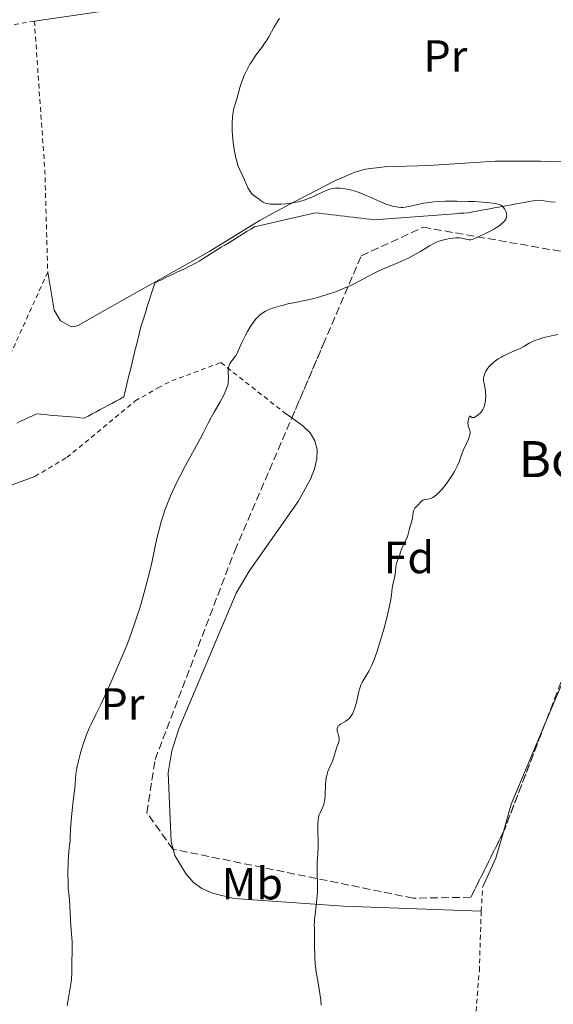
# Model space of a CAD drawing. Units: metres. Extents: x 675082 to 678542, y 4753799 to 4756200.
# Drawn here: x 675570 to 675688, y 4755149 to 4755368 of the extents above; entities that cross this region are included whole.
import ezdxf
from ezdxf.enums import TextEntityAlignment as Align

# ---------------------------------------------------------------- set-up
doc = ezdxf.new("R2010")
doc.units = ezdxf.units.M
doc.header["$MEASUREMENT"] = 0
doc.linetypes.add('DGN Style 2', pattern=[1.7399219301090239, 1.043953158065414, -0.6959687720436097])
doc.linetypes.add('DGN Style 3', pattern=[2.435890702152634, 1.739921930109024, -0.6959687720436097])
for name, color, linetype, lineweight in [('Barranco lineal', 142, 'DGN Style 3', 13), ('Curva de nivel intermedia', 30, 'Continuous', 0), ('Etiqueta de uso rústico', 92, 'Continuous', 0), ('Etiqueta de zona arbolada', 92, 'Continuous', 0), ('Línea de cambio de uso (parcela vista)', 92, 'Continuous', 0), ('Tela metálica o alambrada', 7, 'DGN Style 2', 0), ('Texto de Borda', 7, 'Continuous', 0), ('Zona arbolada', 92, 'DGN Style 3', 0)]:
    doc.layers.add(name, color=color, linetype=linetype, lineweight=lineweight)
doc.styles.add('Style-Arial', font='arial.ttf')

msp = doc.modelspace()

# ---------------------------------------------------------------- linework, layer by layer
at = {"layer": 'Barranco lineal', "color": 142, "linetype": 'DGN Style 3', "lineweight": 13}
for points in [[(675688.5199999996, 4755327.439999999, 965.1600000000036), (675687.54, 4755327.57, 965.1399999999995), (675686.5700000003, 4755327.689999999, 965.1100000000006), (675685.5899999999, 4755327.82, 965.1699999999984), (675684.6100000005, 4755327.939999999, 965.1699999999984), (675683.6500000004, 4755327.77, 965.1600000000036), (675682.7000000002, 4755327.59, 965.1300000000047), (675681.7400000002, 4755327.42, 965.1100000000006), (675680.7800000003, 4755327.24, 965.0800000000017), (675679.8300000001, 4755327.07, 965.0599999999978), (675678.8700000001, 4755326.890000001, 965.0399999999937), (675677.9199999999, 4755326.710000001, 965.0200000000042), (675676.9600000001, 4755326.539999999, 964.9900000000052), (675676, 4755326.359999999, 964.9700000000012), (675675.0499999998, 4755326.189999999, 964.9499999999971), (675674.0899999999, 4755326.01, 964.9100000000036), (675673.1399999997, 4755325.84, 964.8500000000058), (675672.1799999997, 4755325.66, 964.7700000000042), (675671.2199999997, 4755325.49, 964.6600000000036), (675670.2699999996, 4755325.310000001, 964.6199999999953), (675669.3099999997, 4755325.130000001, 964.6199999999953), (675668.3200000003, 4755325.060000001, 964.6199999999953), (675667.3200000003, 4755324.99, 964.6100000000006), (675666.3200000003, 4755324.91, 964.5899999999965), (675665.3300000001, 4755324.84, 964.550000000003), (675664.3300000001, 4755324.76, 964.5599999999978), (675663.3399999999, 4755324.689999999, 964.5700000000071), (675662.3399999999, 4755324.609999999, 964.5700000000071), (675661.3399999999, 4755324.539999999, 964.5700000000071), (675660.3499999996, 4755324.470000001, 964.5399999999937), (675659.3499999996, 4755324.390000001, 964.3300000000017), (675658.3600000005, 4755324.32, 963.9900000000052), (675657.3600000005, 4755324.24, 964.029999999999)], [(675657.3600000005, 4755324.24, 964.029999999999), (675656.3600000005, 4755324.17, 964.0899999999965), (675655.3700000001, 4755324.09, 964.1199999999953), (675654.3700000001, 4755324.02, 964.179999999993), (675653.3799999999, 4755323.939999999, 964.1999999999971), (675652.3799999999, 4755323.869999999, 964.1699999999984), (675651.3799999999, 4755323.800000001, 964.1300000000047), (675650.3899999997, 4755323.720000001, 964.0800000000017), (675649.3899999997, 4755323.65, 964.0099999999949), (675648.4000000004, 4755323.57, 963.929999999993), (675647.4600000001, 4755323.680000001, 963.9100000000036), (675646.5199999996, 4755323.800000001, 963.8899999999995), (675645.5899999999, 4755323.91, 963.929999999993), (675644.6500000004, 4755324.02, 963.9400000000023), (675643.7100000001, 4755324.130000001, 963.8999999999943), (675642.7800000003, 4755324.24, 963.8399999999965), (675641.8399999999, 4755324.350000001, 963.779999999999), (675640.9000000004, 4755324.470000001, 963.7200000000012), (675639.9699999997, 4755324.58, 963.6499999999943), (675639.0300000003, 4755324.689999999, 963.5599999999978), (675638.0899999999, 4755324.800000001, 963.5200000000042), (675637.1600000003, 4755324.91, 963.529999999999), (675636.2199999997, 4755325.02, 963.5899999999965), (675635.2800000003, 4755325.130000001, 963.6900000000023), (675634.3300000001, 4755324.91, 963.6699999999984), (675633.3700000001, 4755324.689999999, 963.5899999999965), (675632.4100000003, 4755324.470000001, 963.4700000000012), (675631.4500000002, 4755324.24, 963.5099999999949), (675630.4900000002, 4755324.02, 963.6000000000058), (675629.5300000003, 4755323.800000001, 963.5599999999978), (675628.5700000003, 4755323.57, 963.4900000000052), (675627.6100000005, 4755323.350000001, 963.4100000000036), (675626.6500000004, 4755323.130000001, 963.3899999999995), (675625.7000000002, 4755322.9, 963.3999999999943), (675624.7400000002, 4755322.680000001, 963.3500000000058), (675623.7800000003, 4755322.460000001, 963.2400000000052), (675622.8200000003, 4755322.24, 963.1999999999971), (675621.8600000005, 4755322.01, 963.2100000000064), (675621.04, 4755321.51, 963.1300000000047), (675620.2199999997, 4755321, 963.1000000000058), (675619.4000000004, 4755320.49, 963.0399999999937), (675618.5800000001, 4755319.980000001, 963.0599999999978), (675617.7599999999, 4755319.480000001, 963.0700000000071), (675616.9400000004, 4755318.970000001, 963.1699999999984), (675616.1200000001, 4755318.460000001, 963.3200000000071), (675615.2999999998, 4755317.949999999, 963.5399999999937), (675614.4800000006, 4755317.449999999, 963.6699999999984), (675613.6699999999, 4755316.939999999, 963.6199999999953), (675612.8499999996, 4755316.430000001, 963.6100000000006), (675612.0300000003, 4755315.92, 963.6000000000058), (675611.2100000001, 4755315.42, 963.550000000003), (675610.3899999997, 4755314.91, 963.4499999999971), (675609.5700000003, 4755314.4, 963.2899999999937), (675608.75, 4755313.9, 963.1399999999995), (675607.9299999997, 4755313.5, 963.029999999999), (675607.0999999996, 4755313.100000001, 962.8800000000047), (675606.2800000003, 4755312.699999999, 962.6900000000023), (675605.4600000001, 4755312.310000001, 962.5099999999949), (675604.6299999999, 4755311.91, 962.4100000000036), (675603.8099999997, 4755311.51, 962.3500000000058), (675602.9900000002, 4755311.109999999, 962.2899999999937), (675602.1600000003, 4755310.720000001, 962.25), (675601.3399999999, 4755310.32, 962.2299999999959), (675600.5199999996, 4755309.92, 962.1199999999953), (675599.7000000002, 4755309.529999999, 962.0399999999937), (675599.4100000003, 4755308.619999999, 961.8999999999943), (675599.1299999999, 4755307.710000001, 961.8200000000071), (675598.8399999999, 4755306.800000001, 961.7700000000042), (675598.5599999997, 4755305.890000001, 961.6900000000023), (675598.2800000003, 4755304.980000001, 961.6399999999995), (675597.9900000002, 4755304.08, 961.6199999999953), (675597.7100000001, 4755303.17, 961.6199999999953), (675597.4199999999, 4755302.26, 961.6499999999943), (675597.1399999997, 4755301.350000001, 961.6600000000036), (675596.8600000005, 4755300.439999999, 961.6999999999971), (675596.5700000003, 4755299.539999999, 961.7200000000012), (675596.3399999999, 4755298.58, 961.75), (675596.1100000005, 4755297.619999999, 961.7899999999937), (675595.8700000001, 4755296.67, 961.8200000000071), (675595.6399999997, 4755295.710000001, 961.8399999999965), (675595.4000000004, 4755294.75, 961.8500000000058), (675595.1699999999, 4755293.800000001, 961.8999999999943), (675594.9299999997, 4755292.84, 962.0099999999949), (675594.7000000002, 4755291.890000001, 962.1300000000047), (675594.4699999997, 4755290.930000001, 962.2599999999949), (675594.2300000006, 4755289.970000001, 962.4400000000023), (675594, 4755289.02, 962.6699999999984), (675593.7599999999, 4755288.060000001, 962.9100000000036), (675593.5300000003, 4755287.109999999, 963.1100000000006), (675593.2999999998, 4755286.15, 963.2700000000042), (675593.0599999997, 4755285.189999999, 963.4600000000064), (675592.8300000001, 4755284.24, 963.6399999999995), (675591.9500000002, 4755283.77, 963.4700000000012), (675591.0800000001, 4755283.300000001, 963.2299999999959), (675590.2000000002, 4755282.83, 962.9400000000023), (675589.3300000001, 4755282.369999999, 962.779999999999), (675588.4600000001, 4755281.9, 962.6900000000023), (675587.5800000001, 4755281.430000001, 962.6199999999953), (675586.7100000001, 4755280.960000001, 962.429999999993), (675585.8300000001, 4755280.49, 962.1900000000023), (675584.9600000001, 4755280.02, 962.029999999999)], [(675584.9600000001, 4755280.02, 962.029999999999), (675584.0899999999, 4755279.560000001, 961.8500000000058), (675583.1200000001, 4755279.640000001, 961.5899999999965), (675582.1600000003, 4755279.730000001, 961.3699999999953), (675581.1900000004, 4755279.810000001, 961.1999999999971), (675580.2300000006, 4755279.9, 961.029999999999), (675579.2599999999, 4755279.980000001, 960.8699999999953), (675578.2999999998, 4755280.07, 960.6900000000023), (675577.3300000001, 4755280.15, 960.4600000000064), (675576.3700000001, 4755280.24, 960.2400000000052), (675575.4000000004, 4755280.32, 960.25), (675574.4400000004, 4755280.41, 960.279999999999), (675573.4699999997, 4755280.49, 960.279999999999), (675572.5899999999, 4755280.08, 960.2400000000052), (675571.7199999997, 4755279.67, 960.2299999999959), (675570.8399999999, 4755279.26, 960.2899999999937), (675569.9600000001, 4755278.850000001, 960.3899999999995), (675569.0800000001, 4755278.439999999, 960.4199999999984)]]:
    msp.add_polyline3d(points, dxfattribs=at)
at = {"layer": 'Curva de nivel intermedia', "color": 30, "linetype": 'Continuous', "lineweight": 0, "flags": 128}
for points, elevation in [([(675627.3600000002, 4755368.199999999), (675626.9400000023, 4755367.560000001), (675626.150000001, 4755366.230000001), (675624.990000001, 4755364.17), (675624.4099999998, 4755363.210000001), (675624.1399999993, 4755362.789999999), (675623.6100000017, 4755362.029999998), (675622.5800000014, 4755360.640000001), (675622.0300000015, 4755359.889999999), (675621.2400000002, 4755358.699999998), (675620.8400000001, 4755358.05), (675620.2600000012, 4755357.039999999), (675619.7400000005, 4755356.009999999), (675619.5100000004, 4755355.499999999), (675619.3100000012, 4755355.01), (675618.9699999993, 4755354.050000001), (675618.7000000012, 4755353.15), (675618.4000000015, 4755352.01), (675618.2499999995, 4755351.480000001), (675617.9099999998, 4755350.369999999), (675617.4800000007, 4755348.999999999), (675617.2900000009, 4755348.329999999), (675617.0899999995, 4755347.42), (675617.0200000004, 4755346.960000001), (675616.9300000009, 4755346.23), (675616.8600000016, 4755345.060000001), (675616.8700000005, 4755343.91), (675616.8900000006, 4755343.289999999), (675616.9500000009, 4755342.31), (675617.1299999999, 4755340.720000001), (675617.36, 4755339.180000001), (675617.5000000009, 4755338.409999999), (675617.730000001, 4755337.300000001), (675617.9800000014, 4755336.300000002), (675618.110000001, 4755335.859999998), (675618.2400000007, 4755335.460000001), (675618.4999999999, 4755334.8), (675619.28, 4755333.25), (675619.6399999999, 4755332.400000001), (675620.1100000016, 4755331.21), (675620.3700000008, 4755330.66), (675620.5000000005, 4755330.409999999), (675620.780000002, 4755329.96), (675621.0800000017, 4755329.569999999), (675621.2900000017, 4755329.34), (675621.7200000008, 4755328.939999999), (675622.2100000003, 4755328.55), (675622.8499999996, 4755328.109999999), (675623.1400000001, 4755327.890000001), (675623.5200000001, 4755327.600000001)], 965), ([(675623.5200000001, 4755327.600000001), (675623.7600000015, 4755327.460000001), (675624.0499999998, 4755327.329999999), (675624.2199999997, 4755327.269999999), (675624.6399999999, 4755327.159999999), (675624.8900000004, 4755327.119999999), (675625.3399999996, 4755327.060000001), (675626.3099999997, 4755327.000000001), (675626.8700000007, 4755327.000000001), (675627.7900000016, 4755327.019999999), (675628.7700000006, 4755327.09), (675629.2800000003, 4755327.140000001), (675630.3200000018, 4755327.289999999), (675630.8300000015, 4755327.380000001), (675631.6000000003, 4755327.56), (675632.3600000005, 4755327.77), (675632.8400000008, 4755327.92), (675633.7900000009, 4755328.259999999), (675635.0899999995, 4755328.810000001), (675637.2100000007, 4755329.810000001), (675637.6200000019, 4755329.989999999), (675638.2900000003, 4755330.26), (675638.8300000011, 4755330.430000001), (675639.1500000008, 4755330.499999999), (675639.7499999999, 4755330.57), (675640.4000000004, 4755330.579999999), (675640.7600000001, 4755330.57), (675641.3500000002, 4755330.519999999), (675642.3700000016, 4755330.349999999), (675643.4100000011, 4755330.109999999), (675643.9699999997, 4755329.949999999), (675644.8600000016, 4755329.66), (675645.7900000014, 4755329.320000002), (675646.2699999998, 4755329.130000001), (675647.7300000016, 4755328.480000001), (675649.6400000005, 4755327.600000001), (675650.53, 4755327.220000001), (675650.9500000003, 4755327.060000001), (675651.7400000015, 4755326.789999999), (675652.4700000002, 4755326.59), (675652.9100000005, 4755326.489999999), (675653.7199999997, 4755326.359999999), (675654.4200000016, 4755326.31), (675654.7500000001, 4755326.31), (675655.2599999999, 4755326.350000001), (675656.1000000001, 4755326.5), (675658.4200000003, 4755327.05), (675659.4300000005, 4755327.249999999), (675659.9900000016, 4755327.329999999), (675661.0800000001, 4755327.470000001), (675661.6700000003, 4755327.52), (675662.6100000013, 4755327.59), (675664.1500000014, 4755327.66), (675665.85, 4755327.689999999), (675666.7599999999, 4755327.689999999), (675669.3400000014, 4755327.640000001), (675670.630000001, 4755327.59), (675672.4800000017, 4755327.479999999), (675674.070000001, 4755327.340000001), (675674.7400000015, 4755327.26), (675675.2900000014, 4755327.170000001), (675675.610000001, 4755327.109999998), (675676.1200000006, 4755326.960000001), (675676.3300000008, 4755326.88), (675676.6600000015, 4755326.699999999), (675676.9100000019, 4755326.489999999), (675677.0500000005, 4755326.33), (675677.3000000009, 4755325.960000001), (675677.54, 4755325.519999999), (675677.6500000019, 4755325.269999999), (675677.7700000004, 4755324.869999998), (675677.8000000014, 4755324.58), (675677.7900000003, 4755324.430000001), (675677.7600000014, 4755324.199999998), (675677.6600000008, 4755323.880000001), (675677.5900000014, 4755323.710000001), (675677.4300000004, 4755323.46), (675677.1100000008, 4755323.060000001), (675676.6799999995, 4755322.66), (675676.3300000008, 4755322.390000001), (675675.5199999994, 4755321.84), (675675.0800000012, 4755321.569999999), (675674.1600000004, 4755321.039999999), (675673.2300000006, 4755320.560000001), (675671.5800000011, 4755319.779999998), (675670.6900000013, 4755319.41), (675670.3600000006, 4755319.279999998), (675669.850000001, 4755319.140000001), (675669.5899999995, 4755319.119999999), (675669.4400000019, 4755319.119999999), (675669.1400000001, 4755319.16), (675668.7600000004, 4755319.260000001), (675668.15, 4755319.399999999), (675667.8100000003, 4755319.460000002), (675667.2200000002, 4755319.52), (675666.9000000005, 4755319.54), (675666.5499999997, 4755319.529999998), (675665.8099999998, 4755319.48), (675665.0499999998, 4755319.37), (675664.5400000003, 4755319.279999998), (675663.5900000002, 4755319.059999999)], 965), ([(675663.5900000002, 4755319.059999999), (675662.7600000009, 4755318.8), (675662.3699999999, 4755318.65), (675661.7599999997, 4755318.359999999), (675660.7100000014, 4755317.77), (675659.8600000021, 4755317.249999999), (675658.5099999997, 4755316.42), (675657.7499999999, 4755315.979999999), (675656.5000000002, 4755315.310000001), (675655.8299999997, 4755314.98), (675655.1300000001, 4755314.649999999), (675653.6600000015, 4755314.019999999), (675650.6200000017, 4755312.760000001), (675649.1300000009, 4755312.079999999), (675648.4100000011, 4755311.720000001), (675647.0000000007, 4755310.970000001), (675645.1000000008, 4755309.929999999), (675644.0999999995, 4755309.41), (675643.04, 4755308.9), (675642.4800000011, 4755308.649999999), (675641.6100000017, 4755308.289999999), (675639.79, 4755307.600000001), (675637.9500000004, 4755306.980000001), (675636.7700000004, 4755306.619999998), (675634.7000000007, 4755306.039999999), (675632.9800000016, 4755305.63), (675630.4699999993, 4755305.149999999), (675629.2500000012, 4755304.880000002), (675628.5899999995, 4755304.720000001), (675627.5800000015, 4755304.449999998), (675626.0900000005, 4755304.000000001), (675625.2600000014, 4755303.71), (675624.8600000013, 4755303.550000002), (675624.28, 4755303.27), (675623.7200000013, 4755302.939999999), (675623.4400000019, 4755302.749999999), (675622.900000001, 4755302.3), (675622.6300000006, 4755302.05), (675622.2200000016, 4755301.619999998), (675621.8200000015, 4755301.130000001), (675621.5599999998, 4755300.769999999), (675621.0400000013, 4755300.009999999), (675620.3100000004, 4755298.789999999), (675619.8700000001, 4755297.970000001), (675619.1200000013, 4755296.470000001), (675618.5500000013, 4755295.16), (675618.1700000013, 4755294.269999999), (675617.9900000005, 4755293.9), (675617.6900000008, 4755293.380000002), (675617.5099999999, 4755293.130000001), (675617.1200000008, 4755292.63), (675616.6, 4755291.96), (675616.3800000009, 4755291.609999998), (675616.2000000001, 4755291.249999999), (675616.1300000006, 4755291.060000001), (675616.0500000003, 4755290.769999999), (675616.0200000011, 4755290.569999999), (675615.9899999998, 4755290.16), (675616.0099999999, 4755289.519999999), (675616.0700000003, 4755288.640000001), (675616.0800000015, 4755288.210000001), (675616.0400000013, 4755287.63), (675616.0000000009, 4755287.330000001), (675615.9000000004, 4755286.869999998), (675615.6700000003, 4755286.130000001), (675615.5100000014, 4755285.720000002), (675615.0800000001, 4755284.81), (675614.2199999995, 4755283.189999999), (675612.9000000008, 4755280.9), (675612.3100000008, 4755279.839999998), (675611.5900000011, 4755278.449999998), (675610.5600000005, 4755276.390000001), (675609.8200000008, 4755274.99), (675606.4800000014, 4755268.890000001), (675605.2699999999, 4755266.600000001), (675604.7000000001, 4755265.48), (675604.1700000003, 4755264.38), (675603.2200000002, 4755262.279999998), (675602.4000000021, 4755260.260000001), (675601.9100000004, 4755258.949999998), (675601.6199999999, 4755258.079999999), (675601.0800000011, 4755256.349999999), (675600.8100000008, 4755255.380000001), (675600.3200000012, 4755253.430000001), (675599.8899999999, 4755251.499999999), (675599.1100000021, 4755247.819999999), (675598.6100000013, 4755245.56), (675598.3400000008, 4755244.449999998), (675597.9200000007, 4755242.759999999), (675597.1800000007, 4755240.060000001), (675596.3899999995, 4755237.359999998), (675595.9200000003, 4755235.869999998), (675595.1, 4755233.439999999), (675594.1200000008, 4755230.759999998), (675593.5599999998, 4755229.31), (675592.9500000018, 4755227.789999999), (675591.6200000019, 4755224.640000001), (675590.2600000007, 4755221.519999998), (675589.370000001, 4755219.550000001), (675587.820000002, 4755216.179999998), (675586.5900000005, 4755213.619999999)], 965), ([(675689.1300000016, 4755298.09), (675687.7500000002, 4755297.829999999), (675686.3800000001, 4755297.51), (675685.5300000008, 4755297.26), (675684.99, 4755297.09), (675684.030000001, 4755296.75), (675683.5599999994, 4755296.550000001), (675682.7700000004, 4755296.17), (675681.4600000004, 4755295.399999999), (675680.7699999998, 4755295.029999998), (675679.5600000005, 4755294.470000001), (675677.7900000003, 4755293.699999998), (675676.9600000011, 4755293.300000001), (675676.5800000011, 4755293.100000001), (675675.8900000004, 4755292.680000001), (675675.3000000003, 4755292.259999999), (675674.9500000017, 4755291.989999998), (675674.3700000005, 4755291.48), (675673.860000001, 4755290.949999999), (675673.5900000005, 4755290.63), (675673.4400000006, 4755290.410000001), (675673.1700000003, 4755289.970000001), (675672.9300000012, 4755289.480000001), (675672.8400000016, 4755289.220000001), (675672.7300000021, 4755288.789999999), (675672.6699999997, 4755288.33), (675672.6699999997, 4755288.079999999), (675672.6900000018, 4755287.82), (675672.7700000001, 4755287.259999999), (675673.0000000005, 4755286.060000001), (675673.100000001, 4755285.42), (675673.13, 4755285.100000001), (675673.1500000001, 4755284.449999999), (675673.13, 4755283.819999999), (675673.100000001, 4755283.41), (675672.9700000013, 4755282.659999999), (675672.8300000004, 4755282.160000001), (675672.740000001, 4755281.929999998), (675672.5399999999, 4755281.499999999), (675672.37, 4755281.24), (675672.2500000015, 4755281.07), (675671.9700000001, 4755280.739999999), (675671.4800000006, 4755280.27), (675671.2100000001, 4755280.070000002), (675670.820000001, 4755279.829999999), (675670.5800000018, 4755279.720000001), (675670.4700000001, 4755279.680000001), (675670.3099999991, 4755279.659999999), (675670.1000000013, 4755279.7), (675669.9600000004, 4755279.77), (675669.8399999999, 4755279.859999998), (675669.7200000014, 4755279.949999998), (675669.5800000007, 4755279.960000001), (675669.4800000022, 4755279.839999998), (675669.3700000005, 4755279.579999999), (675669.3000000011, 4755279.310000001), (675669.2200000007, 4755278.84), (675669.2100000017, 4755278.34), (675669.2400000007, 4755278.100000001), (675669.280000001, 4755277.859999998), (675669.4199999997, 4755277.42), (675669.6100000017, 4755276.81), (675669.660000001, 4755276.480000001), (675669.660000001, 4755276.119999999)], 970.0000000000002), ([(675669.660000001, 4755276.119999999), (675669.6299999997, 4755275.92), (675669.5600000004, 4755275.599999999), (675669.3000000011, 4755274.880000001), (675668.2100000003, 4755272.519999998), (675668.0600000005, 4755272.130000002), (675667.7900000003, 4755271.390000001), (675667.2699999993, 4755269.880000001), (675666.9200000007, 4755269.050000002), (675666.7000000017, 4755268.609999998), (675666.2000000009, 4755267.679999999), (675665.6100000008, 4755266.720000001), (675665.1900000006, 4755266.079999999), (675664.300000001, 4755264.84), (675663.7000000019, 4755264.08), (675663.4000000004, 4755263.73), (675662.9600000001, 4755263.24), (675662.3099999995, 4755262.609999999), (675661.8899999993, 4755262.27), (675661.6900000003, 4755262.130000001), (675661.400000002, 4755261.939999999), (675661.1200000005, 4755261.81), (675660.9500000004, 4755261.74), (675660.6100000007, 4755261.630000001), (675660.3, 4755261.57), (675659.7400000013, 4755261.499999999), (675659.3800000015, 4755261.409999999), (675659.2100000015, 4755261.34), (675658.9200000009, 4755261.140000002), (675658.6600000017, 4755260.890000001), (675658.160000001, 4755260.33), (675657.9100000006, 4755260.079999999), (675657.5900000011, 4755259.749999999), (675657.4400000012, 4755259.579999999), (675657.2600000004, 4755259.310000001), (675657.1900000009, 4755259.160000001), (675657.1300000006, 4755259), (675657.05, 4755258.640000001), (675656.9600000007, 4755257.84), (675656.8900000014, 4755257.399999999), (675656.7200000016, 4755256.730000001), (675656.440000002, 4755255.819999999), (675656.3200000015, 4755255.37), (675656.1700000018, 4755254.710000001), (675656.050000001, 4755254.100000001), (675655.9700000006, 4755253.789999999), (675655.8000000007, 4755253.28), (675655.4299999997, 4755252.439999999), (675654.8700000008, 4755251.329999999), (675654.6400000006, 4755250.84), (675654.4100000004, 4755250.229999999), (675654.2000000002, 4755249.55), (675654.0800000017, 4755249.21), (675653.57, 4755247.980000001), (675653.4200000003, 4755247.509999999), (675653.3500000008, 4755247.27), (675653.2999999995, 4755247.029999998), (675653.2300000002, 4755246.529999999), (675653.1400000007, 4755245.499999999), (675653.0700000015, 4755244.980000001), (675652.9100000005, 4755244.189999999), (675652.6500000014, 4755243.15), (675652.5400000017, 4755242.63), (675652.4200000011, 4755241.8), (675652.24, 4755240.329999999), (675652.0700000002, 4755239.300000001), (675651.7300000003, 4755237.550000001), (675651.5100000014, 4755236.539999999), (675651.1300000013, 4755234.929999999), (675650.480000001, 4755232.439999999), (675649.7600000012, 4755230.029999999), (675649.2800000006, 4755228.55), (675648.9600000009, 4755227.630000001), (675648.3600000021, 4755226.02), (675647.7699999996, 4755224.609999999), (675647.4200000009, 4755223.850000001), (675647.1900000006, 4755223.409999999), (675646.7500000005, 4755222.630000001), (675646.0799999998, 4755221.55), (675645.7600000004, 4755220.98), (675645.4600000007, 4755220.359999998), (675645.3300000011, 4755220.019999999), (675645.2100000003, 4755219.66), (675644.9900000013, 4755218.880000001), (675644.4400000015, 4755216.439999999), (675644.170000001, 4755215.460000001), (675644.0300000003, 4755215.029999999), (675643.8100000012, 4755214.430000001), (675643.5700000019, 4755213.909999999), (675643.4400000002, 4755213.680000001), (675643.3200000017, 4755213.480000001), (675643.0500000013, 4755213.119999998), (675642.7600000006, 4755212.83), (675642.5500000005, 4755212.66), (675642.0900000001, 4755212.340000001), (675640.9600000012, 4755211.659999998), (675640.6399999994, 4755211.42), (675640.520000001, 4755211.300000001), (675640.4100000014, 4755211.180000001), (675640.2599999994, 4755210.930000001), (675640.1900000002, 4755210.680000001)], 970.0000000000002), ([(675586.5900000005, 4755213.619999999), (675585.5900000014, 4755211.63), (675585.2300000016, 4755210.900000001), (675584.7900000013, 4755209.890000001), (675584.5800000011, 4755209.350000001), (675584.2600000014, 4755208.470000002), (675583.7699999998, 4755206.989999999), (675583.3200000004, 4755205.489999999), (675583.1100000005, 4755204.699999998), (675582.8100000008, 4755203.529999999), (675582.4500000009, 4755201.909999999), (675582.3700000005, 4755201.429999998), (675582.2400000008, 4755200.539999999), (675581.9500000002, 4755197.470000001), (675581.7000000001, 4755195.21), (675581.3300000011, 4755191.84), (675581.1800000013, 4755190.289999999), (675581.0400000005, 4755188.369999998), (675580.9600000001, 4755186.48), (675580.9199999998, 4755185.739999999), (675580.8200000015, 4755184.77), (675580.6600000005, 4755183.33), (675580.5900000012, 4755182.36), (675580.530000001, 4755181.159999999), (675580.4600000017, 4755178.41), (675580.4700000006, 4755176.52), (675580.5399999998, 4755175.100000001), (675580.6900000018, 4755173.5), (675580.77, 4755172.579999999), (675581.0800000008, 4755166.92), (675581.2199999993, 4755165.210000002), (675581.3800000002, 4755163.37), (675581.4200000005, 4755162.609999999), (675581.4200000005, 4755161.650000001), (675581.3700000013, 4755160.42), (675581.3400000001, 4755159.710000001), (675581.3300000011, 4755156.99), (675581.2900000009, 4755155.989999999), (675581.2599999995, 4755155.490000002), (675581.2100000004, 4755154.999999999), (675581.0899999997, 4755154.029999999), (675580.550000001, 4755150.890000001), (675580.3099999997, 4755149.239999999)], 965), ([(675640.1900000002, 4755210.680000001), (675640.1800000012, 4755210.499999999), (675640.2200000014, 4755210.140000001), (675640.3300000009, 4755209.71), (675640.5099999999, 4755209.15), (675640.5800000012, 4755208.88), (675640.6399999994, 4755208.539999999), (675640.6500000006, 4755208.369999998), (675640.6399999994, 4755208.119999998), (675640.55, 4755207.73), (675640.4000000004, 4755207.3), (675640.1200000008, 4755206.560000001), (675639.9700000011, 4755206.100000001), (675639.4600000015, 4755204.32), (675639.2300000011, 4755203.640000001), (675639.0900000005, 4755203.300000002), (675638.7800000019, 4755202.609999998), (675638.3400000016, 4755201.640000001), (675638.1300000015, 4755201.109999998), (675637.9500000004, 4755200.539999999), (675637.87, 4755200.230000001), (675637.7699999994, 4755199.75), (675637.7000000002, 4755199.24), (675637.6100000007, 4755198.140000001), (675637.5300000003, 4755195.9), (675637.4400000009, 4755194.899999999), (675637.3700000015, 4755194.470000001), (675637.3100000012, 4755194.189999999), (675637.1600000014, 4755193.699999999), (675636.9100000011, 4755193.050000001), (675636.4000000015, 4755191.980000001), (675636.2200000006, 4755191.54), (675636.1500000011, 4755191.31), (675636.0500000005, 4755190.949999999), (675635.9500000001, 4755190.349999999), (675635.8899999997, 4755189.640000001), (675635.8800000007, 4755189.230000001), (675635.9099999998, 4755187.76), (675635.9800000013, 4755185.519999999), (675635.9800000013, 4755184.419999998), (675635.9099999998, 4755182.91), (675635.7800000003, 4755180.980000001), (675635.74, 4755179.949999998), (675635.7800000003, 4755178.23), (675635.8300000015, 4755176.550000001), (675635.8400000005, 4755175.649999999), (675635.8000000003, 4755174.26), (675635.76, 4755173.539999997), (675635.6200000015, 4755172.08), (675635.2999999997, 4755169.38), (675635.1800000012, 4755168.27), (675635.140000001, 4755167.8), (675635.1200000007, 4755167.02), (675635.1299999997, 4755166.390000001), (675635.1699999999, 4755165.659999998), (675635.1900000002, 4755165.300000001), (675635.160000001, 4755162), (675635.2000000012, 4755160.58), (675635.2400000015, 4755159.8), (675635.3300000008, 4755158.570000002), (675635.4600000004, 4755157.289999999), (675635.5499999998, 4755156.640000001), (675635.8700000017, 4755154.689999999), (675636.1900000013, 4755152.869999999), (675636.3500000001, 4755151.92), (675636.5500000013, 4755150.380000001), (675636.6600000008, 4755149.289999999)], 970.0000000000002)]:
    msp.add_lwpolyline(points, dxfattribs=dict(at, elevation=elevation))
at = {"layer": 'Línea de cambio de uso (parcela vista)', "color": 92, "linetype": 'Continuous', "lineweight": 0, "elevation": 966.3500000000058, "flags": 128}
msp.add_lwpolyline([(675628.4000000004, 4755280.83), (675630.1043999996, 4755279.594900001)], dxfattribs=at)
at = {"layer": 'Línea de cambio de uso (parcela vista)', "color": 92, "linetype": 'Continuous', "lineweight": 0, "extrusion": (-0.3436299399487779, 0.8730348161721231, 0.3460183147206323), "elevation": 3919699.341273085, "flags": 128}
msp.add_lwpolyline([(-2370250.119049232, -1444558.518680942), (-2370257.575505837, -1444559.136867726), (-2370267.593247354, -1444558.518680942)], dxfattribs=at)
at = {"layer": 'Línea de cambio de uso (parcela vista)', "color": 92, "linetype": 'Continuous', "lineweight": 0, "extrusion": (-0.5277473646502241, 0.2222483373051425, 0.8198099753417514), "elevation": 701043.4582215351, "flags": 128}
msp.add_lwpolyline([(-4644699.501304001, -1001945.924264734), (-4644680.21963446, -1001945.924264734), (-4644673.869044011, -1001944.956808402)], dxfattribs=at)
at = {"layer": 'Línea de cambio de uso (parcela vista)', "color": 92, "linetype": 'Continuous', "lineweight": 0, "extrusion": (-0.3876724739349438, 0.1902104256072215, 0.901959005134646), "elevation": 643422.4955405925, "flags": 128}
msp.add_lwpolyline([(-4566644.906363254, -1341682.811989525), (-4566638.92987814, -1341681.593894097), (-4566631.804152818, -1341681.385474727)], dxfattribs=at)
at = {"layer": 'Línea de cambio de uso (parcela vista)', "color": 92, "linetype": 'Continuous', "lineweight": 0}
for points in [[(675772.5499999998, 4755393.02, 972.4400000000023), (675770.3700000001, 4755393.730000001, 972.300000000003), (675765.4100000003, 4755394.430000001, 971.8399999999965), (675757.9900000002, 4755394.210000001, 971.2899999999937), (675736.0199999996, 4755392.83, 969.8500000000058), (675711.2300000006, 4755391.4, 968.679999999993), (675703.7999999998, 4755390.539999999, 968.4600000000064), (675684.4600000001, 4755386.609999999, 968.1000000000058), (675647.6200000001, 4755380.130000001, 965.3699999999953), (675610.0599999997, 4755373.130000001, 963.4700000000012), (675573.0099999999, 4755367.65, 961.6999999999971)], [(675575.9699999997, 4755311.949999999, 963.1399999999995), (675577.3899999997, 4755303.529999999, 963.1399999999995), (675578.79, 4755301.130000001, 962.7899999999937), (675581.2699999996, 4755299.82, 962.179999999993), (675582.5599999997, 4755300.039999999, 961.9799999999959), (675589.1100000005, 4755303.710000001, 961.6999999999971), (675594.7199999997, 4755306.880000001, 961.9799999999959), (675607.6600000003, 4755314.180000001, 964.3500000000058), (675611.9699999997, 4755316.609999999, 964.8699999999953), (675623.0899999999, 4755323.460000001, 964.8899999999995), (675629.6500000004, 4755327.060000001, 965.1699999999984), (675639.5099999999, 4755332.119999999, 965.8200000000071), (675644.1100000005, 4755334.130000001, 966.2400000000052), (675646.4800000006, 4755334.82, 966.4700000000012), (675650.6799999997, 4755335.34, 966.9499999999971), (675660.4900000002, 4755335.58, 968.3800000000047), (675675.3099999997, 4755336.59, 967.800000000003), (675685.3099999997, 4755336.600000001, 967.7599999999949), (675690.0700000003, 4755336.430000001, 967.9600000000064)], [(675747.6299999999, 4755301.430000001, 974.1999999999971), (675745.3200000003, 4755301.730000001, 974.0200000000042), (675742.0099999999, 4755301.08, 973.6199999999953), (675737.0899999999, 4755301.74, 973.0700000000071), (675731.1200000001, 4755304.220000001, 973.0399999999937), (675729.1699999999, 4755304.449999999, 973.0399999999937), (675727.4000000004, 4755302.880000001, 973.0399999999937), (675715.9100000003, 4755280.689999999, 972.4600000000064), (675703.0999999996, 4755254.699999999, 972.4499999999971), (675694.3099999997, 4755230.74, 972.4499999999971), (675686.2834999999, 4755211.680199999, 972.4499999999971)], [(675630.1043999996, 4755279.594900001, 966.3500000000058), (675632.54, 4755277.83, 966.3500000000058), (675634.2199999997, 4755276.26, 966.3600000000006), (675635.2599999999, 4755274.51, 966.3699999999953), (675635.7199999997, 4755272.58, 966.3999999999943), (675635.6699999999, 4755270.51, 966.429999999993), (675635.1600000003, 4755268.300000001, 966.4799999999959), (675634.2599999999, 4755265.980000001, 966.5200000000042), (675631.5499999998, 4755261.08, 966.6199999999953), (675620.6299999999, 4755245.619999999, 966.8899999999995), (675617.75, 4755240.720000001, 966.929999999993), (675605.0599999997, 4755210.59, 966.929999999993), (675603.5099999999, 4755205.76, 966.929999999993), (675602.6699999999, 4755200.82, 966.929999999993), (675603.3600000005, 4755185.539999999, 966.929999999993), (675603.7989999996, 4755183.901799999, 966.929999999993)], [(675603.7989999996, 4755183.901799999, 966.929999999993), (675604.1799999997, 4755182.480000001, 966.929999999993), (675606.6600000003, 4755178.34, 967.0200000000042), (675608.3099999997, 4755176.480000001, 967.25), (675610.1799999997, 4755175.17, 967.5099999999949), (675612.5300000003, 4755174.16, 967.8600000000006), (675617.3399999999, 4755172.99, 968.6300000000047), (675641.5599999997, 4755171.24, 971.5599999999978), (675672.1500000004, 4755170.17, 973.9100000000036)]]:
    msp.add_polyline3d(points, dxfattribs=at)
at = {"layer": 'Tela metálica o alambrada', "color": 7, "linetype": 'DGN Style 2', "lineweight": 0, "extrusion": (-0.5927001909958246, -0.02149729480985353, 0.8051362306525345), "elevation": -501865.2928510563, "flags": 128}
msp.add_lwpolyline([(-4727755.842932181, 682918.1658909542), (-4727722.320102878, 682919.5639926177), (-4727700.072244359, 682919.3323245418)], dxfattribs=at)
at = {"layer": 'Tela metálica o alambrada', "color": 7, "linetype": 'DGN Style 2', "lineweight": 0, "extrusion": (-0.02777418458393453, -0.06124470748418247, 0.9977362780193344), "elevation": -309040.8000148181, "flags": 128}
msp.add_lwpolyline([(-1348727.073783962, 4599437.424739981), (-1348727.073783962, 4599400.271325572)], dxfattribs=at)
at = {"layer": 'Tela metálica o alambrada', "color": 7, "linetype": 'DGN Style 2', "lineweight": 0, "extrusion": (-0.001587667988765104, -0.02778418982105402, 0.9996126840463486), "elevation": -132218.5833703457, "flags": 128}
msp.add_lwpolyline([(403290.2440284432, 4784145.939676709), (403290.2440284433, 4784151.200278668)], dxfattribs=at)
at = {"layer": 'Tela metálica o alambrada', "color": 7, "linetype": 'DGN Style 2', "lineweight": 0}
for points in [[(675573.0099999999, 4755367.65, 961.9483999999939), (675519.2000000002, 4755358.59, 959.7611000000034), (675482.9900000002, 4755352.109999999, 957.8681999999973), (675463.3799999999, 4755346.930000001, 957.1370000000024), (675427.25, 4755335.34, 955.5770000000049), (675394.4900000002, 4755321.51, 954), (675396.6399999997, 4755317.07, 954.0013999999937)], [(675573.1299999999, 4755266.630000001, 962.7859000000027), (675580.2300000006, 4755270.84, 963.2249000000012), (675595.3600000005, 4755283.359999999, 964.1312000000034), (675600.4299999997, 4755286.26, 964.2709000000032), (675603.4800000006, 4755287.84, 964.3910999999936), (675614.4100000003, 4755291.859999999, 964.8641000000061), (675628.4000000004, 4755280.83, 966.1815999999964)], [(675659.5199999996, 4755121.76, 974.6723000000056), (675663.1299999999, 4755127.439999999, 973.917300000001), (675668.7599999999, 4755135.210000001, 973.5788999999932), (675670.1299999999, 4755137.529999999, 973.4921999999933), (675671.7300000006, 4755156.869999999, 972.953999999998), (675672.1500000004, 4755170.17, 973.0871999999945)]]:
    msp.add_polyline3d(points, dxfattribs=at)
at = {"layer": 'Zona arbolada', "color": 92, "linetype": 'DGN Style 3', "lineweight": 0, "extrusion": (0.5505071566806429, -0.2108579191640132, 0.8077628416615962), "elevation": -629905.0844266827, "flags": 128}
msp.add_lwpolyline([(4682300.85582743, 864794.3890510666), (4682275.712183416, 864794.3890510665), (4682275.211344182, 864794.4482530192)], dxfattribs=at)
at = {"layer": 'Zona arbolada', "color": 92, "linetype": 'DGN Style 3', "lineweight": 0}
msp.add_polyline3d([(675669.8600000005, 4755173.24, 990.0899999999965), (675657.0800000001, 4755173.029999999, 990.0899999999965), (675603.7100000001, 4755183.92, 986.6000000000058), (675597.9500000002, 4755192.01, 985.4400000000023), (675599.7999999998, 4755203.810000001, 984.2700000000042), (675617.4600000001, 4755250.130000001, 979.6100000000006), (675637.0800000001, 4755295.850000001, 981.2299999999959), (675645.54, 4755315.550000001, 981.9400000000023), (675659.25, 4755321.91, 984.2700000000042), (675696.6900000004, 4755315.359999999, 986.6000000000058), (675713.1500000004, 4755310.01, 988.929999999993), (675719.9000000004, 4755303.980000001, 988.929999999993), (675719.4800000006, 4755298.350000001, 988.929999999993), (675677.29, 4755188.199999999, 988.929999999993)], close=True, dxfattribs=at)
for points in [[(675630.1043999996, 4755279.594900001, 980.653999999995), (675637.0800000001, 4755295.850000001, 981.2299999999959), (675645.54, 4755315.550000001, 981.9400000000023), (675659.25, 4755321.91, 984.2700000000042), (675696.6900000004, 4755315.359999999, 986.6000000000058), (675713.1500000004, 4755310.01, 988.929999999993), (675719.9000000004, 4755303.980000001, 988.929999999993), (675719.4800000006, 4755298.350000001, 988.929999999993), (675686.2834999999, 4755211.680199999, 988.929999999993)], [(675603.7989999996, 4755183.901799999, 986.6058000000049), (675603.7100000001, 4755183.92, 986.6000000000058), (675597.9500000002, 4755192.01, 985.4400000000023), (675599.7999999998, 4755203.810000001, 984.2700000000042), (675617.4600000001, 4755250.130000001, 979.6100000000006), (675630.1043999996, 4755279.594900001, 980.653999999995)], [(675677.0662000002, 4755187.749399999, 988.9649000000064), (675669.8600000005, 4755173.24, 990.0899999999965), (675657.0800000001, 4755173.029999999, 990.0899999999965), (675603.7989999996, 4755183.901799999, 986.6058000000049)]]:
    msp.add_polyline3d(points, dxfattribs=at)

# ---------------------------------------------------------------- texts
at = {"layer": 'Etiqueta de uso rústico', "color": 92, "linetype": 'Continuous', "lineweight": 0, "style": 'Style-Arial'}
for s, p in [('Pr', (675664.2054566108, 4755359.890010002, 967.2538999999962)), ('Pr', (675592.5554566076, 4755216.130010001, 965.4247000000032)), ('Mb', (675621.3502462436, 4755176.260010001, 968.5348999999987))]:
    msp.add_text(s, height=7.000000000000002, dxfattribs=at).set_placement(p, align=Align.MIDDLE_CENTER)
at = {"layer": 'Etiqueta de zona arbolada', "color": 92, "linetype": 'Continuous', "lineweight": 0, "style": 'Style-Arial'}
msp.add_text('Fd', height=7.000000000000002, dxfattribs=at).set_placement((675656.0974413657, 4755248.630010001, 970.2969000000012), align=Align.MIDDLE_CENTER)
at = {"layer": 'Texto de Borda', "color": 7, "linetype": 'Continuous', "lineweight": 0, "style": 'Style-Arial'}
msp.add_text('Borda de Txiberri', height=8, dxfattribs=at).set_placement((675680.4600000018, 4755266.449999999, 971.3754999999946))

doc.saveas('drawing.dxf')
